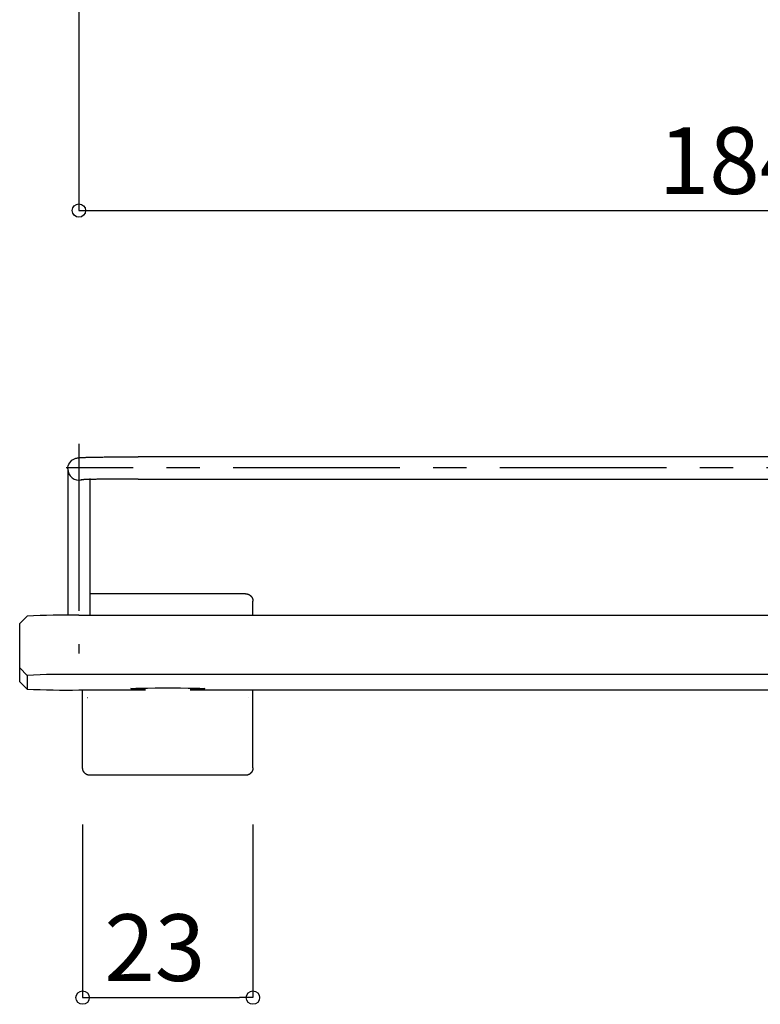
# Model space of a CAD drawing. Extents: x -424 to 186, y -4 to 301.
# Drawn here: x -357 to -324, y 120 to 165 of the extents above; entities that cross this region are included whole.
import ezdxf

# ---------------------------------------------------------------- set-up
doc = ezdxf.new("R2010")
doc.units = 0
doc.header["$MEASUREMENT"] = 0
doc.linetypes.add('CENTER', pattern=[12, 7.5, -1.5, 1.5, -1.5])
doc.layers.get('0').update_dxf_attribs({"linetype": 'CONTINUOUS'})
doc.layers.get('DEFPOINTS').update_dxf_attribs({"linetype": 'CONTINUOUS'})
doc.layers.add('VIEW0001', color=7, linetype='CONTINUOUS')
doc.styles.get("Standard").update_dxf_attribs({"font": 'ROMANS', "bigfont": 'EXTFONT'})
doc.dimstyles.new('ISO-25', dxfattribs={"dimtxt": 2.5, "dimasz": 2.5, "dimexe": 1.25, "dimexo": 0.625, "dimtad": 1, "dimdec": 4, "dimdsep": 46, "dimtxsty": 'STANDARD', "dimcen": 2.5, "dimadec": 0, "dimazin": 0, "dimtfac": 1, "dimtdec": 4, "dimtmove": 0, "dimatfit": 3, "dimfxl": 1, "dimtolj": 1, "dimtzin": 0, "dimarcsym": 0})

# ---------------------------------------------------------------- blocks, each defined once
blk = doc.blocks.new('DTL0002')
at = {"color": 20, "linetype": 'Continuous'}
for p, q in [((-332.959235, -8.586517), (-332.757637, -8.566564)), ((-332.891733, -8.606744), (-332.959235, -8.586517)), ((-332.558774, -8.626153), (-332.891733, -8.606744)), ((-332.757637, -8.566564), (-332.297817, -8.54796)), ((-331.978306, -8.6437), (-332.558774, -8.626153)), ((-332.297817, -8.54796), (-331.604555, -8.531708)), ((-331.181631, -8.658437), (-331.978306, -8.6437)), ((-331.604555, -8.531708), (-330.715232, -8.518684)), ((-330.967687, -8.6614), (-331.181631, -8.658437)), ((-330.715232, -8.518684), (-329.677791, -8.509591)), ((-329.677791, -8.509591), (-328.548156, -8.504919)), ((-328.548156, -8.504919), (-327.387229, -8.504919)), ((-327.387229, -8.504919), (-326.257587, -8.509591)), ((-326.257587, -8.509591), (-325.220145, -8.518684)), ((-325.220145, -8.518684), (-324.330822, -8.531708)), ((-324.753754, -8.658437), (-324.96769, -8.6614)), ((-323.957071, -8.6437), (-324.753754, -8.658437)), ((-324.330822, -8.531708), (-323.63756, -8.54796)), ((-323.376611, -8.626153), (-323.957071, -8.6437)), ((-323.63756, -8.54796), (-323.17774, -8.566564)), ((-323.043652, -8.606744), (-323.376611, -8.626153)), ((-323.17774, -8.566564), (-322.97615, -8.586517)), ((-322.97615, -8.586517), (-323.043652, -8.606744))]:
    blk.add_line(p, q, dxfattribs=at)
blk = doc.blocks.new('_ORIGIN')
at = {"color": 0, "linetype": 'ByBlock'}
blk.add_line((0, 0), (-1, 0), dxfattribs=at)
blk.add_circle((0, 0), 0.5, dxfattribs=at)
blk = doc.blocks.new('*D13')
at = {"color": 0}
for p, q in [((-354.231193, 169.623581), (-354.231193, 156.094228)), ((-292.89786, 169.060208), (-292.89786, 156.094228)), ((-353.631193, 156.094228), (-293.49786, 156.094228))]:
    blk.add_line(p, q, dxfattribs=at)
at = {"layer": 'DEFPOINTS', "color": 0}
for p in [(-354.231193, 172.163581), (-292.89786, 171.600208), (-292.89786, 156.093228)]:
    blk.add_point(p, dxfattribs=at)
at = {"color": 0, "xscale": 0.6, "yscale": 0.6, "zscale": 0.6, "rotation": 180}
blk.add_blockref('_ORIGIN', (-354.231193, 156.094228), dxfattribs=at)
at = {"color": 0, "xscale": 0.6, "yscale": 0.6, "zscale": 0.6}
blk.add_blockref('_ORIGIN', (-292.89786, 156.094228), dxfattribs=at)
at = {"color": 0, "linetype": 'Continuous'}
blk.add_text('184', height=3, dxfattribs=at).set_placement((-328.134955, 156.844228))
blk = doc.blocks.new('*D14')
at = {"color": 0}
for p, q in [((-354.064526, 128.482975), (-354.064526, 120.689481)), ((-346.397859, 128.482975), (-346.397859, 120.689481)), ((-353.464526, 120.689481), (-346.997859, 120.689481))]:
    blk.add_line(p, q, dxfattribs=at)
at = {"layer": 'DEFPOINTS', "color": 0}
for p in [(-354.064526, 131.022975), (-346.397859, 131.022975), (-346.397859, 120.688481)]:
    blk.add_point(p, dxfattribs=at)
at = {"color": 0, "xscale": 0.6, "yscale": 0.6, "zscale": 0.6, "rotation": 180}
blk.add_blockref('_ORIGIN', (-354.064526, 120.689481), dxfattribs=at)
at = {"color": 0, "xscale": 0.6, "yscale": 0.6, "zscale": 0.6}
blk.add_blockref('_ORIGIN', (-346.397859, 120.689481), dxfattribs=at)
at = {"color": 0, "linetype": 'Continuous'}
blk.add_text('23', height=3, dxfattribs=at).set_placement((-353.087335, 121.439481))

msp = doc.modelspace()

# ---------------------------------------------------------------- linework, layer by layer
at = {"layer": 'VIEW0001', "color": 7, "linetype": 'CENTER'}
for p, q in [((-354.23119, 145.5958), (-354.23119, 136.17548)), ((-291.78333, 144.51843), (-354.80407, 144.51843))]:
    msp.add_line(p, q, dxfattribs=at)
at = {"layer": 'VIEW0001', "color": 7, "linetype": 'Continuous'}
for p, q in [((-295.56453, 145.01843), (-351.56453, 145.01843)), ((-354.73119, 144.47189), (-354.73107, 144.48325)), ((-354.73119, 144.47189), (-354.73119, 144.26246)), ((-354.73119, 144.26246), (-354.73119, 141.54966)), ((-353.73119, 141.54966), (-353.73119, 144.03672)), ((-351.56453, 144.01843), (-295.56453, 144.01843)), ((-354.73119, 141.54966), (-354.73119, 137.89256)), ((-353.73119, 137.8935), (-353.73119, 141.54966)), ((-346.73114, 138.85636), (-353.73119, 138.85636)), ((-346.39786, 137.8935), (-346.39786, 138.52308)), ((-356.56417, 137.85349), (-356.89745, 137.52031)), ((-354.23119, 137.8935), (-292.89786, 137.8935)), ((-356.89786, 135.5198), (-356.89786, 137.5195)), ((-356.56453, 135.18652), (-356.89786, 135.5198)), ((-356.89786, 134.90315), (-356.89786, 135.5198)), ((-356.56453, 135.18652), (-356.56453, 134.56987)), ((-292.89786, 135.22724), (-354.23119, 135.22724)), ((-356.56453, 134.56987), (-356.89786, 134.90315)), ((-356.89745, 134.90234), (-356.89786, 134.90315)), ((-356.89745, 134.90234), (-356.56417, 134.56916)), ((-354.23119, 134.52915), (-351.23119, 134.52915)), ((-354.06453, 131.02298), (-354.06453, 134.52915)), ((-349.23119, 134.52915), (-297.89786, 134.52915)), ((-346.39786, 131.02298), (-346.39786, 134.52915)), ((-346.73114, 130.68969), (-353.73124, 130.68969))]:
    msp.add_line(p, q, dxfattribs=at)
for points in [[(-354.73119, 144.47189), (-354.72591, 144.54567), (-354.70948, 144.6181), (-354.68248, 144.6873), (-354.64581, 144.75154), (-354.60039, 144.80945), (-354.54738, 144.85972), (-354.4888, 144.90109), (-354.42815, 144.93235), (-354.37302, 144.95269), (-354.32969, 144.96413), (-354.29836, 144.97022), (-354.27363, 144.97365), (-354.25128, 144.97631), (-354.2302, 144.97849), (-354.20971, 144.9803), (-354.18912, 144.98185), (-354.16774, 144.98324), (-354.14489, 144.98457), (-354.12024, 144.98589), (-354.0938, 144.98721), (-354.0656, 144.98851), (-354.03566, 144.98979), (-354.00403, 144.99105), (-353.97072, 144.99228), (-353.93575, 144.99348), (-353.89914, 144.99464), (-353.86088, 144.99578), (-353.82098, 144.99689), (-353.77943, 144.99798), (-353.73623, 144.99905), (-353.69139, 145.00009), (-353.64495, 145.00112), (-353.59694, 145.00212), (-353.54739, 145.0031), (-353.49635, 145.00406), (-353.44385, 145.00499), (-353.38994, 145.00589), (-353.33464, 145.00676), (-353.27801, 145.00761), (-353.22008, 145.00843), (-353.16089, 145.00922), (-353.10049, 145.00998), (-353.03891, 145.01071), (-352.97621, 145.01141), (-352.91243, 145.01208), (-352.84762, 145.01271), (-352.78184, 145.01332), (-352.71512, 145.0139), (-352.64753, 145.01444), (-352.5791, 145.01494), (-352.50991, 145.01542), (-352.43998, 145.01586), (-352.36939, 145.01627), (-352.29817, 145.01664), (-352.22639, 145.01698), (-352.15409, 145.01729), (-352.08135, 145.01756), (-352.00821, 145.0178), (-351.93474, 145.018), (-351.86101, 145.01815), (-351.78706, 145.01827), (-351.71297, 145.01835), (-351.63877, 145.0184), (-351.56453, 145.01843)], [(-351.56453, 144.01843), (-351.62344, 144.01839), (-351.68232, 144.01835), (-351.74115, 144.0183), (-351.7999, 144.01823), (-351.85853, 144.01814), (-351.91703, 144.01803), (-351.97536, 144.01789), (-352.0335, 144.01772), (-352.0914, 144.01753), (-352.14905, 144.01731), (-352.20641, 144.01707), (-352.26346, 144.01681), (-352.32016, 144.01652), (-352.37648, 144.01621), (-352.43239, 144.01589), (-352.48788, 144.01554), (-352.5429, 144.01517), (-352.59744, 144.01478), (-352.65147, 144.01438), (-352.70495, 144.01395), (-352.75787, 144.01349), (-352.8102, 144.01302), (-352.8619, 144.01253), (-352.91296, 144.01202), (-352.96335, 144.01149), (-353.01305, 144.01094), (-353.06203, 144.01037), (-353.11026, 144.00978), (-353.15772, 144.00917), (-353.20438, 144.00855), (-353.25023, 144.0079), (-353.29523, 144.00724), (-353.33936, 144.00656), (-353.38261, 144.00587), (-353.42493, 144.00516), (-353.46632, 144.00444), (-353.50675, 144.0037), (-353.5462, 144.00294), (-353.58464, 144.00217), (-353.62207, 144.00139), (-353.65846, 144.00059), (-353.6938, 143.99978), (-353.72807, 143.99895), (-353.76125, 143.99811), (-353.79332, 143.99726), (-353.82424, 143.9964), (-353.85398, 143.99552), (-353.8825, 143.99464), (-353.90976, 143.99376), (-353.93574, 143.99288), (-353.96039, 143.992), (-353.9837, 143.99112), (-354.00568, 143.99024), (-354.02635, 143.98935), (-354.04573, 143.98845), (-354.06384, 143.98755), (-354.08071, 143.98662), (-354.09627, 143.98569), (-354.11013, 143.98479), (-354.1218, 143.98398), (-354.13077, 143.98333), (-354.13656, 143.98287), (-354.13948, 143.98261), (-354.14092, 143.98246)], [(-346.73114, 138.85636), (-346.72765, 138.85634), (-346.72416, 138.85629), (-346.72067, 138.85619), (-346.71718, 138.85607), (-346.7137, 138.8559), (-346.71021, 138.8557), (-346.70673, 138.85546), (-346.70325, 138.85519), (-346.69977, 138.85488), (-346.6963, 138.85453), (-346.69283, 138.85415), (-346.68937, 138.85373), (-346.68591, 138.85327), (-346.68245, 138.85278), (-346.679, 138.85226), (-346.67556, 138.85169), (-346.67212, 138.85109), (-346.66869, 138.85046), (-346.66526, 138.84978), (-346.66184, 138.84908), (-346.65843, 138.84833), (-346.65503, 138.84755), (-346.65164, 138.84674), (-346.64825, 138.84589), (-346.64488, 138.845), (-346.64151, 138.84408), (-346.63815, 138.84313), (-346.63481, 138.84214), (-346.63147, 138.84111), (-346.62815, 138.84005), (-346.62483, 138.83895), (-346.62153, 138.83782), (-346.61824, 138.83666), (-346.61496, 138.83546), (-346.6117, 138.83422), (-346.60845, 138.83296), (-346.60521, 138.83166), (-346.60198, 138.83032), (-346.59877, 138.82895), (-346.59558, 138.82755), (-346.5924, 138.82611), (-346.58923, 138.82464), (-346.58608, 138.82314), (-346.58294, 138.8216), (-346.57983, 138.82004), (-346.57673, 138.81843), (-346.57364, 138.8168), (-346.57057, 138.81514), (-346.56752, 138.81344), (-346.56449, 138.81171), (-346.56148, 138.80995), (-346.55849, 138.80816), (-346.55551, 138.80633), (-346.55255, 138.80448), (-346.54962, 138.80259), (-346.5467, 138.80068), (-346.5438, 138.79873), (-346.54093, 138.79675), (-346.53807, 138.79475), (-346.53524, 138.79271), (-346.53242, 138.79065), (-346.52963, 138.78855), (-346.52686, 138.78643), (-346.52412, 138.78427), (-346.52139, 138.78209), (-346.51869, 138.77988), (-346.51602, 138.77764), (-346.51336, 138.77537), (-346.51073, 138.77308), (-346.50813, 138.77076), (-346.50554, 138.76841), (-346.50299, 138.76603), (-346.50046, 138.76363), (-346.49795, 138.7612), (-346.49547, 138.75875), (-346.49302, 138.75627), (-346.49059, 138.75376), (-346.48818, 138.75123), (-346.48581, 138.74867), (-346.48346, 138.74609), (-346.48114, 138.74349), (-346.47884, 138.74086), (-346.47658, 138.7382), (-346.47434, 138.73553), (-346.47213, 138.73282), (-346.46995, 138.7301), (-346.46779, 138.72735), (-346.46567, 138.72459), (-346.46357, 138.72179), (-346.46151, 138.71898), (-346.45947, 138.71615), (-346.45746, 138.71329), (-346.45549, 138.71042), (-346.45354, 138.70752), (-346.45162, 138.7046), (-346.44974, 138.70167), (-346.44788, 138.69871), (-346.44606, 138.69573), (-346.44427, 138.69274), (-346.44251, 138.68973), (-346.44078, 138.68669), (-346.43908, 138.68364), (-346.43742, 138.68058), (-346.43578, 138.67749), (-346.43418, 138.67439), (-346.43261, 138.67127), (-346.43108, 138.66814), (-346.42958, 138.66499), (-346.42811, 138.66182), (-346.42667, 138.65864), (-346.42527, 138.65545), (-346.4239, 138.65224), (-346.42256, 138.64901), (-346.42126, 138.64577), (-346.41999, 138.64252), (-346.41876, 138.63926), (-346.41756, 138.63598), (-346.4164, 138.63269), (-346.41527, 138.62939), (-346.41417, 138.62607), (-346.41311, 138.62275), (-346.41208, 138.61941), (-346.41109, 138.61607), (-346.41014, 138.61271), (-346.40922, 138.60934), (-346.40833, 138.60597), (-346.40748, 138.60258), (-346.40666, 138.59919), (-346.40589, 138.59579), (-346.40514, 138.59238), (-346.40443, 138.58896), (-346.40376, 138.58553), (-346.40313, 138.5821), (-346.40253, 138.57866), (-346.40196, 138.57522), (-346.40143, 138.57177), (-346.40094, 138.56831), (-346.40049, 138.56485), (-346.40007, 138.56139), (-346.39968, 138.55792), (-346.39934, 138.55444), (-346.39903, 138.55097), (-346.39875, 138.54749), (-346.39852, 138.544), (-346.39832, 138.54052), (-346.39815, 138.53703), (-346.39802, 138.53355), (-346.39793, 138.53006), (-346.39788, 138.52657), (-346.39786, 138.52308)], [(-353.85418, 134.18967), (-353.85416, 134.18967), (-353.85414, 134.18967), (-353.85412, 134.18967), (-353.8541, 134.18967), (-353.85408, 134.18967), (-353.85406, 134.18967), (-353.85404, 134.18967), (-353.85402, 134.18967), (-353.85401, 134.18967), (-353.85399, 134.18967), (-353.85397, 134.18967), (-353.85395, 134.18967), (-353.85393, 134.18967), (-353.85391, 134.18967), (-353.85389, 134.18967), (-353.85387, 134.18967), (-353.85385, 134.18967), (-353.85384, 134.18967), (-353.85382, 134.18967), (-353.8538, 134.18967), (-353.85378, 134.18967), (-353.85376, 134.18967), (-353.85374, 134.18967), (-353.85372, 134.18967), (-353.8537, 134.18967), (-353.85368, 134.18968), (-353.85366, 134.18968), (-353.85364, 134.18968), (-353.85363, 134.18968), (-353.85361, 134.18968), (-353.85359, 134.18968), (-353.85357, 134.18968), (-353.85355, 134.18968), (-353.85353, 134.18968), (-353.85351, 134.18968), (-353.85349, 134.18968), (-353.85347, 134.18968), (-353.85345, 134.18968), (-353.85343, 134.18968), (-353.85342, 134.18968), (-353.8534, 134.18968), (-353.85338, 134.18968), (-353.85336, 134.18968), (-353.85334, 134.18968), (-353.85332, 134.18968), (-353.8533, 134.18968), (-353.85328, 134.18968), (-353.85326, 134.18968), (-353.85324, 134.18968), (-353.85323, 134.18968), (-353.85321, 134.18968), (-353.85319, 134.18968), (-353.85317, 134.18968), (-353.85315, 134.18968), (-353.85313, 134.18968), (-353.85311, 134.18968), (-353.85309, 134.18968), (-353.85307, 134.18968), (-353.85305, 134.18968), (-353.85303, 134.18968), (-353.85302, 134.18968), (-353.853, 134.18968), (-353.85298, 134.18968), (-353.85296, 134.18968), (-353.85294, 134.18968), (-353.85292, 134.18968), (-353.8529, 134.18968), (-353.85288, 134.18968), (-353.85286, 134.18968), (-353.85284, 134.18968), (-353.85282, 134.18968), (-353.85281, 134.18969), (-353.85279, 134.18969), (-353.85277, 134.18969), (-353.85275, 134.18969), (-353.85273, 134.18969), (-353.85271, 134.18969), (-353.85269, 134.18969), (-353.85267, 134.18969), (-353.85265, 134.18969), (-353.85263, 134.18969), (-353.85262, 134.18969), (-353.8526, 134.18969), (-353.85258, 134.18969), (-353.85256, 134.18969), (-353.85254, 134.18969), (-353.85252, 134.18969), (-353.8525, 134.18969), (-353.85248, 134.18969), (-353.85246, 134.18969), (-353.85244, 134.18969), (-353.85242, 134.18969), (-353.85241, 134.18969), (-353.85239, 134.18969), (-353.85237, 134.18969), (-353.85235, 134.18969), (-353.85233, 134.18969), (-353.85231, 134.18969), (-353.85229, 134.18969), (-353.85227, 134.18969), (-353.85225, 134.18969), (-353.85223, 134.18969), (-353.85222, 134.18969), (-353.8522, 134.18969), (-353.85218, 134.18969), (-353.85216, 134.18969), (-353.85214, 134.18969), (-353.85212, 134.18969), (-353.8521, 134.18969), (-353.85208, 134.18969), (-353.85206, 134.18969), (-353.85204, 134.18969), (-353.85202, 134.18969), (-353.85201, 134.18969), (-353.85199, 134.18969), (-353.85197, 134.18969), (-353.85195, 134.18969), (-353.85193, 134.18969), (-353.85191, 134.18969), (-353.85189, 134.18969), (-353.85187, 134.18969), (-353.85185, 134.18969), (-353.85183, 134.18969), (-353.85181, 134.18969), (-353.8518, 134.18969), (-353.85178, 134.18969), (-353.85176, 134.18969), (-353.85174, 134.18969), (-353.85172, 134.18969), (-353.8517, 134.18969), (-353.85168, 134.18969), (-353.85166, 134.18969), (-353.85164, 134.18969), (-353.85162, 134.18969), (-353.85161, 134.18969), (-353.85159, 134.18969), (-353.85157, 134.18969), (-353.85155, 134.18969), (-353.85153, 134.18969), (-353.85151, 134.18969), (-353.85149, 134.18969), (-353.85147, 134.18969), (-353.85145, 134.18969), (-353.85143, 134.18969), (-353.85141, 134.18969), (-353.8514, 134.18969), (-353.85138, 134.18969), (-353.85136, 134.18969), (-353.85134, 134.18969)], [(-346.61103, 134.18969), (-346.61101, 134.18969), (-346.61099, 134.18969), (-346.61097, 134.18969), (-346.61095, 134.18969), (-346.61093, 134.18969), (-346.61091, 134.18969), (-346.6109, 134.18969), (-346.61088, 134.18969), (-346.61086, 134.18969), (-346.61084, 134.18969), (-346.61082, 134.18969), (-346.6108, 134.18969), (-346.61078, 134.18969), (-346.61076, 134.18969), (-346.61074, 134.18969), (-346.61072, 134.18969), (-346.6107, 134.18969), (-346.61069, 134.18969), (-346.61067, 134.18969), (-346.61065, 134.18969), (-346.61063, 134.18969), (-346.61061, 134.18969), (-346.61059, 134.18969), (-346.61057, 134.18969), (-346.61055, 134.18969), (-346.61053, 134.18969), (-346.61051, 134.18969), (-346.6105, 134.18969), (-346.61048, 134.18969), (-346.61046, 134.18969), (-346.61044, 134.18969), (-346.61042, 134.18969), (-346.6104, 134.18969), (-346.61038, 134.18969), (-346.61036, 134.18969), (-346.61034, 134.18969), (-346.61032, 134.18969), (-346.6103, 134.18969), (-346.61029, 134.18969), (-346.61027, 134.18969), (-346.61025, 134.18969), (-346.61023, 134.18969), (-346.61021, 134.18969), (-346.61019, 134.18969), (-346.61017, 134.18969), (-346.61015, 134.18969), (-346.61013, 134.18969), (-346.61011, 134.18969), (-346.6101, 134.18969), (-346.61008, 134.18969), (-346.61006, 134.18969), (-346.61004, 134.18969), (-346.61002, 134.18969), (-346.61, 134.18969), (-346.60998, 134.18969), (-346.60996, 134.18969), (-346.60994, 134.18969), (-346.60992, 134.18969), (-346.60991, 134.18969), (-346.60989, 134.18969), (-346.60987, 134.18969), (-346.60985, 134.18969), (-346.60983, 134.18969), (-346.60981, 134.18969), (-346.60979, 134.18969), (-346.60977, 134.18969), (-346.60975, 134.18969), (-346.60973, 134.18969), (-346.60971, 134.18969), (-346.60969, 134.18969), (-346.60968, 134.18969), (-346.60966, 134.18969), (-346.60964, 134.18969), (-346.60962, 134.18969), (-346.6096, 134.18969), (-346.60958, 134.18969), (-346.60956, 134.18968), (-346.60954, 134.18968), (-346.60952, 134.18968), (-346.6095, 134.18968), (-346.60949, 134.18968), (-346.60947, 134.18968), (-346.60945, 134.18968), (-346.60943, 134.18968), (-346.60941, 134.18968), (-346.60939, 134.18968), (-346.60937, 134.18968), (-346.60935, 134.18968), (-346.60933, 134.18968), (-346.60931, 134.18968), (-346.60929, 134.18968), (-346.60928, 134.18968), (-346.60926, 134.18968), (-346.60924, 134.18968), (-346.60922, 134.18968), (-346.6092, 134.18968), (-346.60918, 134.18968), (-346.60916, 134.18968), (-346.60914, 134.18968), (-346.60912, 134.18968), (-346.6091, 134.18968), (-346.60908, 134.18968), (-346.60907, 134.18968), (-346.60905, 134.18968), (-346.60903, 134.18968), (-346.60901, 134.18968), (-346.60899, 134.18968), (-346.60897, 134.18968), (-346.60895, 134.18968), (-346.60893, 134.18968), (-346.60891, 134.18968), (-346.6089, 134.18968), (-346.60888, 134.18968), (-346.60886, 134.18968), (-346.60884, 134.18968), (-346.60882, 134.18968), (-346.6088, 134.18968), (-346.60878, 134.18968), (-346.60876, 134.18968), (-346.60874, 134.18968), (-346.60872, 134.18968), (-346.6087, 134.18968), (-346.60868, 134.18967), (-346.60867, 134.18967), (-346.60865, 134.18967), (-346.60863, 134.18967), (-346.60861, 134.18967), (-346.60859, 134.18967), (-346.60857, 134.18967), (-346.60855, 134.18967), (-346.60853, 134.18967), (-346.60851, 134.18967), (-346.60849, 134.18967), (-346.60847, 134.18967), (-346.60846, 134.18967), (-346.60844, 134.18967), (-346.60842, 134.18967), (-346.6084, 134.18967), (-346.60838, 134.18967), (-346.60836, 134.18967), (-346.60834, 134.18967), (-346.60832, 134.18967), (-346.6083, 134.18967), (-346.60829, 134.18967), (-346.60827, 134.18967), (-346.60825, 134.18967), (-346.60823, 134.18967), (-346.60821, 134.18967), (-346.60819, 134.18967)], [(-353.73124, 130.68969), (-353.73473, 130.68971), (-353.73822, 130.68976), (-353.74171, 130.68986), (-353.7452, 130.68998), (-353.74869, 130.69015), (-353.75217, 130.69035), (-353.75565, 130.69059), (-353.75914, 130.69086), (-353.76261, 130.69117), (-353.76608, 130.69152), (-353.76955, 130.6919), (-353.77302, 130.69232), (-353.77648, 130.69278), (-353.77994, 130.69327), (-353.78339, 130.69379), (-353.78683, 130.69436), (-353.79027, 130.69496), (-353.7937, 130.69559), (-353.79712, 130.69627), (-353.80054, 130.69698), (-353.80395, 130.69772), (-353.80735, 130.6985), (-353.81075, 130.69931), (-353.81413, 130.70016), (-353.81751, 130.70105), (-353.82088, 130.70197), (-353.82423, 130.70292), (-353.82758, 130.70392), (-353.83092, 130.70494), (-353.83424, 130.706), (-353.83756, 130.7071), (-353.84086, 130.70823), (-353.84415, 130.70939), (-353.84742, 130.71059), (-353.85069, 130.71183), (-353.85394, 130.7131), (-353.85718, 130.7144), (-353.8604, 130.71573), (-353.86361, 130.7171), (-353.86681, 130.7185), (-353.86999, 130.71994), (-353.87316, 130.72141), (-353.87631, 130.72291), (-353.87944, 130.72445), (-353.88256, 130.72601), (-353.88566, 130.72762), (-353.88874, 130.72925), (-353.89181, 130.73091), (-353.89486, 130.73261), (-353.89789, 130.73434), (-353.90091, 130.7361), (-353.9039, 130.73789), (-353.90688, 130.73972), (-353.90983, 130.74157), (-353.91277, 130.74346), (-353.91569, 130.74537), (-353.91858, 130.74732), (-353.92146, 130.7493), (-353.92432, 130.7513), (-353.92715, 130.75334), (-353.92996, 130.7554), (-353.93275, 130.7575), (-353.93552, 130.75962), (-353.93827, 130.76178), (-353.94099, 130.76396), (-353.94369, 130.76617), (-353.94637, 130.76841), (-353.94902, 130.77068), (-353.95165, 130.77297), (-353.95426, 130.77529), (-353.95684, 130.77764), (-353.9594, 130.78002), (-353.96193, 130.78242), (-353.96444, 130.78485), (-353.96692, 130.7873), (-353.96937, 130.78978), (-353.9718, 130.79229), (-353.9742, 130.79482), (-353.97658, 130.79738), (-353.97893, 130.79996), (-353.98125, 130.80256), (-353.98354, 130.80519), (-353.98581, 130.80785), (-353.98805, 130.81053), (-353.99026, 130.81323), (-353.99244, 130.81595), (-353.99459, 130.8187), (-353.99672, 130.82146), (-353.99881, 130.82426), (-354.00088, 130.82707), (-354.00292, 130.8299), (-354.00492, 130.83276), (-354.0069, 130.83563), (-354.00885, 130.83853), (-354.01076, 130.84145), (-354.01265, 130.84438), (-354.0145, 130.84734), (-354.01633, 130.85032), (-354.01812, 130.85331), (-354.01988, 130.85633), (-354.02161, 130.85936), (-354.0233, 130.86241), (-354.02497, 130.86547), (-354.0266, 130.86856), (-354.0282, 130.87166), (-354.02977, 130.87478), (-354.03131, 130.87791), (-354.03281, 130.88106), (-354.03428, 130.88423), (-354.03571, 130.88741), (-354.03712, 130.8906), (-354.03849, 130.89381), (-354.03982, 130.89704), (-354.04112, 130.90028), (-354.04239, 130.90353), (-354.04363, 130.90679), (-354.04483, 130.91007), (-354.04599, 130.91336), (-354.04712, 130.91666), (-354.04822, 130.91998), (-354.04928, 130.9233), (-354.0503, 130.92664), (-354.05129, 130.92998), (-354.05225, 130.93334), (-354.05317, 130.93671), (-354.05406, 130.94008), (-354.05491, 130.94347), (-354.05572, 130.94686), (-354.0565, 130.95027), (-354.05724, 130.95368), (-354.05795, 130.95709), (-354.05862, 130.96052), (-354.05926, 130.96395), (-354.05986, 130.96739), (-354.06042, 130.97083), (-354.06095, 130.97428), (-354.06144, 130.97774), (-354.0619, 130.9812), (-354.06232, 130.98467), (-354.0627, 130.98813), (-354.06305, 130.99161), (-354.06336, 130.99508), (-354.06363, 130.99856), (-354.06387, 131.00205), (-354.06407, 131.00553), (-354.06423, 131.00902), (-354.06436, 131.01251), (-354.06445, 131.01599), (-354.06451, 131.01948), (-354.06453, 131.02298)], [(-346.39786, 131.02298), (-346.39788, 131.01948), (-346.39793, 131.01599), (-346.39802, 131.01251), (-346.39815, 131.00902), (-346.39832, 131.00553), (-346.39852, 131.00205), (-346.39875, 130.99856), (-346.39903, 130.99508), (-346.39934, 130.99161), (-346.39968, 130.98813), (-346.40007, 130.98467), (-346.40049, 130.9812), (-346.40094, 130.97774), (-346.40143, 130.97428), (-346.40196, 130.97083), (-346.40253, 130.96739), (-346.40313, 130.96395), (-346.40376, 130.96052), (-346.40443, 130.95709), (-346.40514, 130.95368), (-346.40589, 130.95027), (-346.40666, 130.94686), (-346.40748, 130.94347), (-346.40833, 130.94008), (-346.40922, 130.93671), (-346.41014, 130.93334), (-346.41109, 130.92998), (-346.41208, 130.92664), (-346.41311, 130.9233), (-346.41417, 130.91998), (-346.41527, 130.91666), (-346.4164, 130.91336), (-346.41756, 130.91007), (-346.41876, 130.90679), (-346.41999, 130.90353), (-346.42126, 130.90028), (-346.42256, 130.89704), (-346.4239, 130.89381), (-346.42527, 130.8906), (-346.42667, 130.88741), (-346.42811, 130.88423), (-346.42958, 130.88106), (-346.43108, 130.87791), (-346.43261, 130.87478), (-346.43418, 130.87166), (-346.43578, 130.86856), (-346.43742, 130.86547), (-346.43908, 130.86241), (-346.44078, 130.85936), (-346.44251, 130.85633), (-346.44427, 130.85331), (-346.44606, 130.85032), (-346.44788, 130.84734), (-346.44974, 130.84438), (-346.45162, 130.84145), (-346.45354, 130.83853), (-346.45549, 130.83563), (-346.45746, 130.83276), (-346.45947, 130.8299), (-346.46151, 130.82707), (-346.46357, 130.82426), (-346.46567, 130.82146), (-346.46779, 130.8187), (-346.46995, 130.81595), (-346.47213, 130.81323), (-346.47434, 130.81053), (-346.47658, 130.80785), (-346.47884, 130.80519), (-346.48114, 130.80256), (-346.48346, 130.79996), (-346.48581, 130.79738), (-346.48818, 130.79482), (-346.49059, 130.79229), (-346.49302, 130.78978), (-346.49547, 130.7873), (-346.49795, 130.78485), (-346.50046, 130.78242), (-346.50299, 130.78002), (-346.50554, 130.77764), (-346.50813, 130.77529), (-346.51073, 130.77297), (-346.51336, 130.77068), (-346.51602, 130.76841), (-346.51869, 130.76617), (-346.52139, 130.76396), (-346.52412, 130.76178), (-346.52686, 130.75962), (-346.52963, 130.7575), (-346.53242, 130.7554), (-346.53524, 130.75334), (-346.53807, 130.7513), (-346.54093, 130.7493), (-346.5438, 130.74732), (-346.5467, 130.74537), (-346.54962, 130.74346), (-346.55255, 130.74157), (-346.55551, 130.73972), (-346.55849, 130.73789), (-346.56148, 130.7361), (-346.56449, 130.73434), (-346.56752, 130.73261), (-346.57057, 130.73091), (-346.57364, 130.72925), (-346.57673, 130.72762), (-346.57983, 130.72601), (-346.58294, 130.72445), (-346.58608, 130.72291), (-346.58923, 130.72141), (-346.5924, 130.71994), (-346.59558, 130.7185), (-346.59877, 130.7171), (-346.60198, 130.71573), (-346.60521, 130.7144), (-346.60845, 130.7131), (-346.6117, 130.71183), (-346.61496, 130.71059), (-346.61824, 130.70939), (-346.62153, 130.70823), (-346.62483, 130.7071), (-346.62815, 130.706), (-346.63147, 130.70494), (-346.63481, 130.70392), (-346.63815, 130.70292), (-346.64151, 130.70197), (-346.64488, 130.70105), (-346.64825, 130.70016), (-346.65164, 130.69931), (-346.65503, 130.6985), (-346.65843, 130.69772), (-346.66184, 130.69698), (-346.66526, 130.69627), (-346.66869, 130.69559), (-346.67212, 130.69496), (-346.67556, 130.69436), (-346.679, 130.69379), (-346.68245, 130.69327), (-346.68591, 130.69278), (-346.68937, 130.69232), (-346.69283, 130.6919), (-346.6963, 130.69152), (-346.69977, 130.69117), (-346.70325, 130.69086), (-346.70673, 130.69059), (-346.71021, 130.69035), (-346.7137, 130.69015), (-346.71718, 130.68998), (-346.72067, 130.68986), (-346.72416, 130.68976), (-346.72765, 130.68971), (-346.73114, 130.68969)]]:
    msp.add_lwpolyline(points, dxfattribs=at)
for centre, radius, start, end in [((-354.23121, 144.47195), 0.49998, 180.006115, 284.141675), ((-354.81435, 104.43871), 33.45987, 89.001369, 92.998324), ((-354.81435, 101.77247), 33.45986, 89.001369, 92.998326), ((-354.81435, 167.98391), 33.45984, 267.001674, 270.998633)]:
    msp.add_arc(centre, radius, start, end, dxfattribs=at)

# ---------------------------------------------------------------- block references
at = {"layer": 'VIEW0001', "color": 7, "xscale": 0.333333, "yscale": 0.333333, "zscale": 0.333333}
msp.add_blockref('DTL0002', (-240.90863, 137.457), dxfattribs=at)

# ---------------------------------------------------------------- dimensions: what is measured, and where the dimension line sits
at = {"layer": 'VIEW0001', "color": 7}
for base, p1, p2, text, picture, middle in [((-292.89786, 156.09423), (-354.23119, 172.16358), (-292.89786, 171.60021), '184', '*D13', (-323.56353, 156.09423)), ((-346.39786, 120.68948), (-354.06453, 131.02298), (-346.39786, 131.02298), '23', '*D14', (-350.23019, 120.68948))]:
    dim = msp.add_linear_dim(base=base, p1=p1, p2=p2, angle=180, text=text, dimstyle='ISO-25', override={"dimtxt": 3, "dimasz": 0.6, "dimexe": 0, "dimexo": 2.54, "dimgap": 0.75, "dimtad": 1, "dimtih": 0, "dimtoh": 0, "dimdsep": 46, "dimblk1": 'ORIGIN', "dimblk2": 'ORIGIN', "dimsah": 1, "dimse1": 0, "dimse2": 0, "dimtmove": 0}, dxfattribs=at)
    dim.commit()
    dim.dimension.update_dxf_attribs({"geometry": picture, "text_midpoint": middle, "dimtype": 160})

doc.saveas('drawing.dxf')
